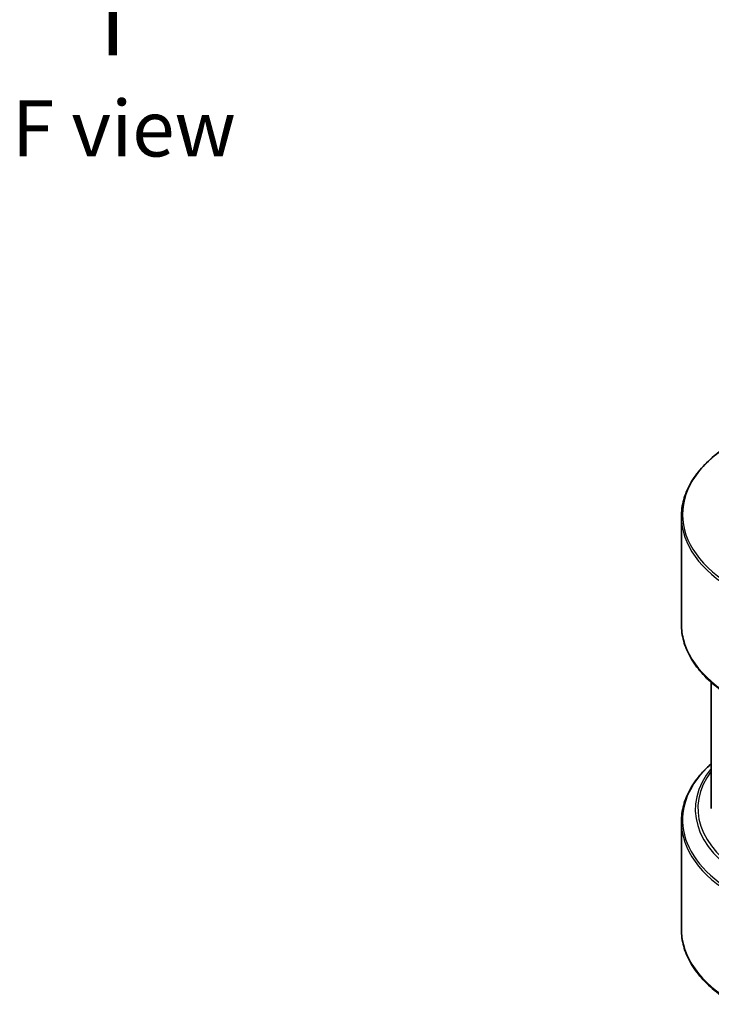
# Model space of a CAD drawing. Units: millimetres. Extents: x 43 to 7533, y 24 to 1288.
# Drawn here: x 319 to 412, y 302 to 434 of the extents above; entities that cross this region are included whole.
import ezdxf

# ---------------------------------------------------------------- set-up
doc = ezdxf.new("R2010")
doc.units = ezdxf.units.MM
doc.header["$LTSCALE"] = 3
for name, color, linetype, lineweight in [('Symbol (ISO)', 7, 'Continuous', 18), ('Visible (ISO)', 7, 'Continuous', 35), ('Visible Narrow (ISO)', 7, 'Continuous', 25)]:
    doc.layers.add(name, color=color, linetype=linetype, lineweight=lineweight)
doc.styles.add('Note Text (TK)', font='txt')

msp = doc.modelspace()

# ---------------------------------------------------------------- linework, layer by layer
at = {"layer": 'Visible (ISO)'}
for p, q in [((407.7947, 352.9179), (407.7947, 367.2767)), ((411.7947, 328.2539), (411.7947, 345.1184)), ((407.7947, 326.4518), (407.7947, 312.0931))]:
    msp.add_line(p, q, dxfattribs=at)
for points, knots in [([(414.9277, 377.3035), (414.038, 376.7898), (413.216, 376.2344), (411.7275, 375.0516), (411.061, 374.4242), (409.9013, 373.1101), (409.4081, 372.4234), (408.6102, 371.0057), (408.3058, 370.2748), (407.8979, 368.7881), (407.7947, 368.0324), (407.7947, 367.2767)], [1.570796327, 1.570796327, 1.570796327, 1.570796327, 1.727875959, 1.727875959, 1.884955592, 1.884955592, 2.042035225, 2.042035225, 2.199114858, 2.199114858, 2.35619449, 2.35619449, 2.35619449, 2.35619449]), ([(414.9277, 342.8911), (414.038, 343.4048), (413.216, 343.9602), (411.7275, 345.143), (411.061, 345.7704), (409.9013, 347.0845), (409.4081, 347.7712), (408.6102, 349.1889), (408.3058, 349.9198), (407.8979, 351.4065), (407.7947, 352.1622), (407.7947, 352.9179)], [3.141592654, 3.141592654, 3.141592654, 3.141592654, 3.298672286, 3.298672286, 3.455751919, 3.455751919, 3.612831552, 3.612831552, 3.769911184, 3.769911184, 3.926990817, 3.926990817, 3.926990817, 3.926990817]), ([(411.7947, 334.2513), (411.318, 333.8303), (410.8792, 333.3933), (409.9013, 332.2853), (409.4081, 331.5985), (408.6102, 330.1809), (408.3058, 329.4499), (407.8979, 327.9632), (407.7947, 327.2076), (407.7947, 326.4518)], [3.347936568, 3.347936568, 3.347936568, 3.347936568, 3.455751919, 3.455751919, 3.612831552, 3.612831552, 3.769911184, 3.769911184, 3.926990817, 3.926990817, 3.926990817, 3.926990817]), ([(414.9277, 302.0663), (414.038, 302.5799), (413.216, 303.1353), (411.7275, 304.3181), (411.061, 304.9456), (409.9013, 306.2597), (409.4081, 306.9464), (408.6102, 308.364), (408.3058, 309.095), (407.8979, 310.5817), (407.7947, 311.3374), (407.7947, 312.0931)], [1.570796327, 1.570796327, 1.570796327, 1.570796327, 1.727875959, 1.727875959, 1.884955592, 1.884955592, 2.042035225, 2.042035225, 2.199114858, 2.199114858, 2.35619449, 2.35619449, 2.35619449, 2.35619449])]:
    msp.add_open_spline(points, degree=3, knots=knots, dxfattribs=at)
at = {"layer": 'Visible Narrow (ISO)'}
for centre, major_axis, start_param, end_param in [((431.7947, 367.5653), (-23.8536, 0), 5.49778714, 7.06858347), ((431.7947, 367.2767), (-24, 0), 0, 0.78539816), ((431.7947, 352.9179), (-24, 0), 0, 0.78539816), ((431.7947, 326.7405), (-23.8536, 0), 5.70682089, 7.06858347), ((431.7947, 328.1344), (-22.1464, 0), 5.8392755, 7.06858347), ((431.7947, 328.2539), (-21.7929, 0), 5.8747172, 7.06858347), ((431.7947, 326.4518), (-24, 0), 0, 0.78539816), ((431.7947, 312.0931), (-24, 0), 0, 0.78539816)]:
    msp.add_ellipse(centre, major_axis=major_axis, ratio=0.57735027, start_param=start_param, end_param=end_param, dxfattribs=at)

# ---------------------------------------------------------------- texts
at = {"layer": 'Symbol (ISO)', "color": 7, "insert": (331.9367, 428.347), "char_height": 12, "attachment_point": 4, "rotation": 90, "line_spacing_factor": 1.5, "style": 'Note Text (TK)'}
msp.add_mtext('\\fＭＳ Ｐゴシック|b0|i0;{\\H12.0000;→}', dxfattribs=at)
at = {"layer": 'Symbol (ISO)', "color": 7, "insert": (333.1999, 419.21), "char_height": 7.5, "attachment_point": 5, "line_spacing_factor": 1.5, "style": 'Note Text (TK)'}
msp.add_mtext('\\fＭＳ Ｐゴシック|b0|i0;F view', dxfattribs=at)

doc.saveas('drawing.dxf')
